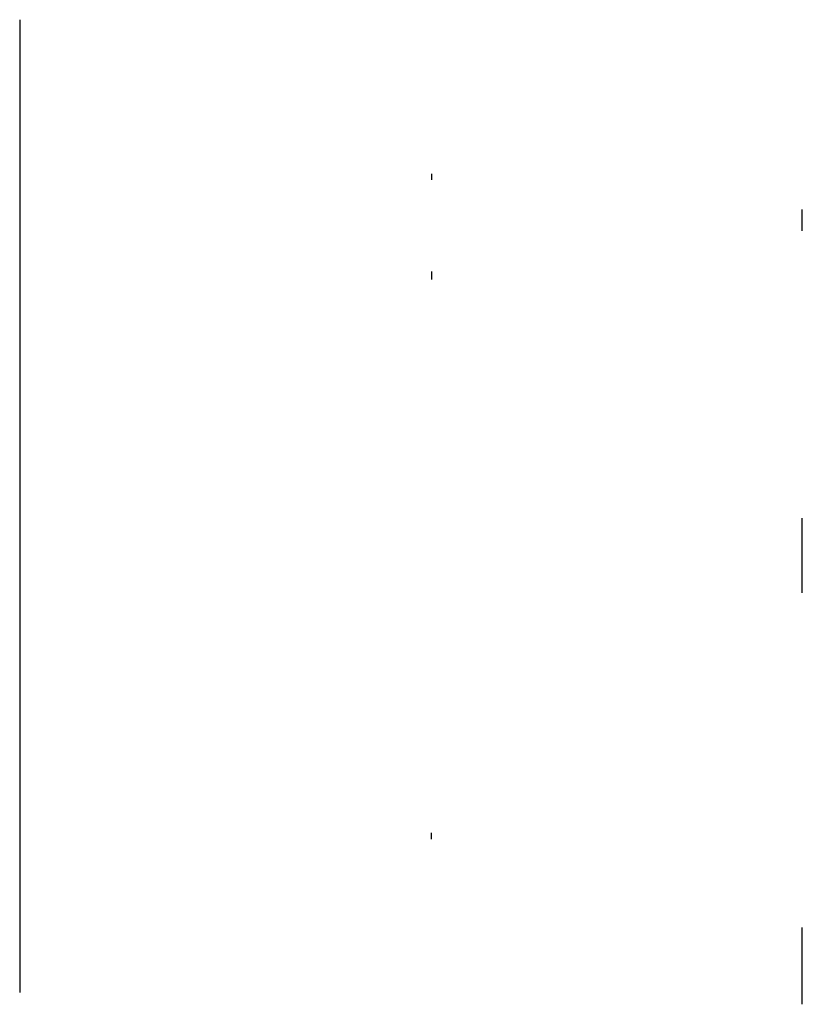
# Model space of a CAD drawing. Extents: x -36.1 to 3, y -4.4 to 6.
# Drawn here: x -36.1 to -30.4, y -1.3 to 5.9 of the extents above; entities that cross this region are included whole.
import ezdxf
from ezdxf.lldxf.tags import DXFTag

# ---------------------------------------------------------------- set-up
doc = ezdxf.new("R2010")
doc.units = 0
doc.header["$MEASUREMENT"] = 0
tags = doc.linetypes.add('DASHED2', pattern=[0.375, 0.25, -0.125]).pattern_tags.tags
tags[6:7] = [DXFTag(74, 4), DXFTag(75, 0), DXFTag(340, '0'), DXFTag(46, 1.0), DXFTag(50, 0.0), DXFTag(44, 0.0), DXFTag(45, 0.0)]
tags[4:5] = [DXFTag(74, 4), DXFTag(75, 0), DXFTag(340, '0'), DXFTag(46, 1.0), DXFTag(50, 0.0), DXFTag(44, 0.0), DXFTag(45, 0.0)]

msp = doc.modelspace()

# ---------------------------------------------------------------- linework, layer by layer
at = {"linetype": 'DASHED2', "extrusion": (-1, 0, 0)}
for p, q in [((-36.0595, 5.8799, 2.5471), (-36.0595, -1.2158, 2.5471)), ((-36.0595, 5.8799, 2.5471), (-36.0595, 5.8799, 5.6703)), ((-36.0595, 5.8799, 5.6703), (-36.0595, -1.2158, 5.6703)), ((-36.0595, -1.2158, 5.6703), (-36.0595, -1.2158, 2.5471))]:
    msp.add_line(p, q, dxfattribs=at)
at = {"extrusion": (-1, 0, 0)}
for p, q in [((-33.0545, 4.7554, 4.0887), (-33.0545, 4.7554, 4.0242)), ((-33.0545, 4.7554, 4.0887), (-33.0545, 4.7113, 4.0887)), ((-33.0545, 4.7554, 4.0242), (-33.0545, 4.7113, 4.0242)), ((-33.0545, 4.7113, 4.0887), (-33.0545, 4.7113, 4.0242)), ((-30.35, 4.3403, 2.3595), (-30.35, 4.4965, 2.3595)), ((-33.0545, 4.0436, 4.0138), (-33.0545, 3.9843, 4.0138)), ((-30.35, 1.6999, 5.5538), (-30.35, 2.2436, 4.3971)), ((-30.35, 1.7895, 2.3823), (-30.35, 2.0147, 2.3823)), ((-33.0545, -0.0963, 4.0887), (-33.0545, -0.0522, 4.0887)), ((-33.0545, -0.0522, 4.0887), (-33.0545, -0.0522, 4.0242)), ((-33.0545, -0.0963, 4.0242), (-33.0545, -0.0522, 4.0242)), ((-33.0545, -0.0963, 4.0887), (-33.0545, -0.0963, 4.0242)), ((-30.35, -1.302, 2.9493), (-30.35, -0.7413, 2.9493)), ((-30.35, -1.3018, 3.9173), (-30.35, -0.8898, 3.9173)), ((-30.35, -1.302, 4.1917), (-30.35, -1.0969, 4.1917))]:
    msp.add_line(p, q, dxfattribs=at)

doc.saveas('drawing.dxf')
